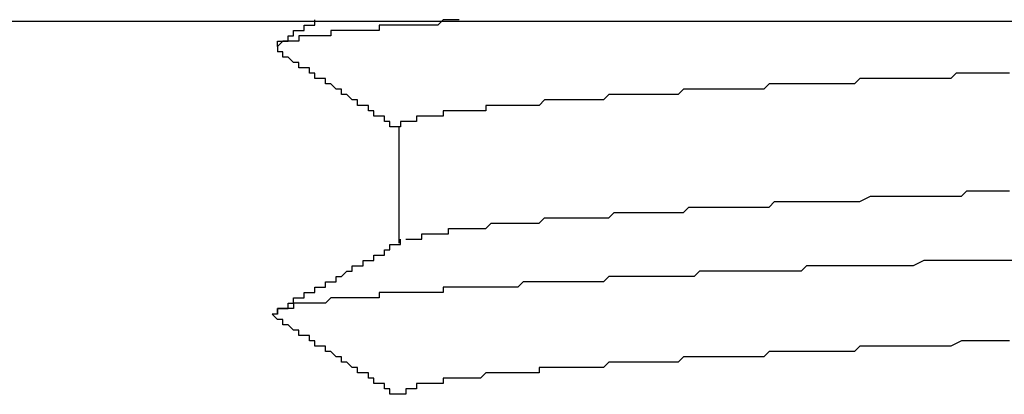
# Model space of a CAD drawing. Extents: x 0 to 2100, y 0 to 1485.
# Drawn here: x 1294 to 1296, y 1179 to 1179 of the extents above; entities that cross this region are included whole.
import ezdxf

# ---------------------------------------------------------------- set-up
doc = ezdxf.new("R2010")
doc.units = 0
doc.header["$LTSCALE"] = 5
doc.layers.add('VISIBLE__ISO_', color=7, linetype='CONTINUOUS')

msp = doc.modelspace()

# ---------------------------------------------------------------- linework, layer by layer
at = {"layer": 'VISIBLE__ISO_'}
for p, q in [((1293.4924, 1179.3875), (1296.2624, 1179.3875)), ((1295.0872, 1179.1896), (1295.0872, 1178.9721))]:
    msp.add_line(p, q, dxfattribs=at)
for points in [[(1295.2, 1179.39, 0), (1295.19, 1179.39, 0), (1295.19, 1179.39, 0), (1295.18, 1179.39, 0), (1295.18, 1179.39, 0), (1295.17, 1179.39, 0), (1295.16, 1179.38, 0), (1295.16, 1179.38, 0), (1295.15, 1179.38, 0), (1295.15, 1179.38, 0), (1295.14, 1179.38, 0), (1295.14, 1179.38, 0), (1295.13, 1179.38, 0), (1295.13, 1179.38, 0), (1295.12, 1179.38, 0), (1295.12, 1179.38, 0), (1295.11, 1179.38, 0), (1295.11, 1179.38, 0), (1295.1, 1179.38, 0), (1295.1, 1179.38, 0), (1295.09, 1179.38, 0), (1295.09, 1179.38, 0), (1295.08, 1179.38, 0), (1295.08, 1179.38, 0), (1295.07, 1179.38, 0), (1295.07, 1179.38, 0), (1295.06, 1179.38, 0), (1295.06, 1179.38, 0), (1295.06, 1179.38, 0), (1295.05, 1179.38, 0), (1295.05, 1179.37, 0), (1295.04, 1179.37, 0), (1295.04, 1179.37, 0), (1295.03, 1179.37, 0), (1295.03, 1179.37, 0), (1295.03, 1179.37, 0), (1295.02, 1179.37, 0), (1295.02, 1179.37, 0), (1295.01, 1179.37, 0), (1295.01, 1179.37, 0), (1295.01, 1179.37, 0), (1295, 1179.37, 0), (1295, 1179.37, 0), (1295, 1179.37, 0), (1294.99, 1179.37, 0), (1294.99, 1179.37, 0), (1294.98, 1179.37, 0), (1294.98, 1179.37, 0), (1294.98, 1179.37, 0), (1294.97, 1179.37, 0), (1294.97, 1179.37, 0), (1294.97, 1179.37, 0), (1294.96, 1179.37, 0), (1294.96, 1179.36, 0), (1294.96, 1179.36, 0), (1294.95, 1179.36, 0), (1294.95, 1179.36, 0), (1294.95, 1179.36, 0), (1294.95, 1179.36, 0), (1294.94, 1179.36, 0), (1294.94, 1179.36, 0), (1294.94, 1179.36, 0), (1294.93, 1179.36, 0), (1294.93, 1179.36, 0), (1294.93, 1179.36, 0), (1294.93, 1179.36, 0), (1294.92, 1179.36, 0), (1294.92, 1179.36, 0), (1294.92, 1179.36, 0), (1294.92, 1179.36, 0), (1294.91, 1179.36, 0), (1294.91, 1179.36, 0), (1294.91, 1179.36, 0), (1294.91, 1179.36, 0), (1294.9, 1179.36, 0), (1294.9, 1179.36, 0), (1294.9, 1179.35, 0), (1294.9, 1179.35, 0), (1294.9, 1179.35, 0), (1294.89, 1179.35, 0), (1294.89, 1179.35, 0), (1294.89, 1179.35, 0), (1294.89, 1179.35, 0), (1294.89, 1179.35, 0), (1294.88, 1179.35, 0), (1294.88, 1179.35, 0), (1294.88, 1179.35, 0), (1294.88, 1179.35, 0), (1294.88, 1179.35, 0), (1294.88, 1179.35, 0), (1294.88, 1179.35, 0), (1294.87, 1179.35, 0), (1294.87, 1179.35, 0), (1294.87, 1179.35, 0), (1294.87, 1179.35, 0), (1294.87, 1179.35, 0), (1294.87, 1179.35, 0), (1294.87, 1179.35, 0), (1294.87, 1179.35, 0), (1294.87, 1179.35, 0), (1294.86, 1179.34, 0), (1294.86, 1179.34, 0), (1294.86, 1179.34, 0), (1294.86, 1179.34, 0), (1294.86, 1179.34, 0), (1294.86, 1179.34, 0), (1294.86, 1179.34, 0), (1294.86, 1179.34, 0), (1294.86, 1179.34, 0), (1294.86, 1179.34, 0), (1294.86, 1179.34, 0), (1294.86, 1179.34, 0), (1294.86, 1179.34, 0), (1294.86, 1179.34, 0), (1294.86, 1179.34, 0), (1294.86, 1179.34, 0), (1294.86, 1179.34, 0), (1294.86, 1179.34, 0), (1294.86, 1179.34, 0), (1294.86, 1179.34, 0), (1294.86, 1179.34, 0), (1294.86, 1179.34, 0), (1294.86, 1179.34, 0), (1294.86, 1179.33, 0), (1294.86, 1179.33, 0), (1294.86, 1179.33, 0), (1294.86, 1179.33, 0), (1294.86, 1179.33, 0)], [(1294.86, 1179.34, 0), (1294.86, 1179.34, 0), (1294.86, 1179.35, 0), (1294.86, 1179.35, 0), (1294.86, 1179.35, 0), (1294.86, 1179.35, 0), (1294.86, 1179.35, 0), (1294.86, 1179.35, 0), (1294.86, 1179.35, 0), (1294.86, 1179.35, 0), (1294.86, 1179.35, 0), (1294.86, 1179.35, 0), (1294.86, 1179.35, 0), (1294.87, 1179.35, 0), (1294.87, 1179.35, 0), (1294.87, 1179.35, 0), (1294.87, 1179.35, 0), (1294.87, 1179.35, 0), (1294.87, 1179.35, 0), (1294.87, 1179.35, 0), (1294.87, 1179.35, 0), (1294.87, 1179.35, 0), (1294.87, 1179.35, 0), (1294.87, 1179.35, 0), (1294.87, 1179.35, 0), (1294.87, 1179.35, 0), (1294.87, 1179.35, 0), (1294.87, 1179.35, 0), (1294.87, 1179.35, 0), (1294.87, 1179.35, 0), (1294.88, 1179.35, 0), (1294.88, 1179.36, 0), (1294.88, 1179.36, 0), (1294.88, 1179.36, 0), (1294.88, 1179.36, 0), (1294.88, 1179.36, 0), (1294.88, 1179.36, 0), (1294.88, 1179.36, 0), (1294.88, 1179.36, 0), (1294.88, 1179.36, 0), (1294.88, 1179.36, 0), (1294.88, 1179.36, 0), (1294.88, 1179.36, 0), (1294.88, 1179.36, 0), (1294.88, 1179.36, 0), (1294.88, 1179.36, 0), (1294.89, 1179.36, 0), (1294.89, 1179.36, 0), (1294.89, 1179.36, 0), (1294.89, 1179.36, 0), (1294.89, 1179.36, 0), (1294.89, 1179.36, 0), (1294.89, 1179.36, 0), (1294.89, 1179.36, 0), (1294.89, 1179.36, 0), (1294.89, 1179.36, 0), (1294.89, 1179.36, 0), (1294.89, 1179.36, 0), (1294.89, 1179.36, 0), (1294.89, 1179.36, 0), (1294.89, 1179.36, 0), (1294.89, 1179.37, 0), (1294.9, 1179.37, 0), (1294.9, 1179.37, 0), (1294.9, 1179.37, 0), (1294.9, 1179.37, 0), (1294.9, 1179.37, 0), (1294.9, 1179.37, 0), (1294.9, 1179.37, 0), (1294.9, 1179.37, 0), (1294.9, 1179.37, 0), (1294.9, 1179.37, 0), (1294.9, 1179.37, 0), (1294.9, 1179.37, 0), (1294.9, 1179.37, 0), (1294.9, 1179.37, 0), (1294.9, 1179.37, 0), (1294.9, 1179.37, 0), (1294.9, 1179.37, 0), (1294.91, 1179.37, 0), (1294.91, 1179.37, 0), (1294.91, 1179.37, 0), (1294.91, 1179.37, 0), (1294.91, 1179.37, 0), (1294.91, 1179.37, 0), (1294.91, 1179.37, 0), (1294.91, 1179.37, 0), (1294.91, 1179.37, 0), (1294.91, 1179.37, 0), (1294.91, 1179.37, 0), (1294.91, 1179.38, 0), (1294.91, 1179.38, 0), (1294.91, 1179.38, 0), (1294.91, 1179.38, 0), (1294.91, 1179.38, 0), (1294.92, 1179.38, 0), (1294.92, 1179.38, 0), (1294.92, 1179.38, 0), (1294.92, 1179.38, 0), (1294.92, 1179.38, 0), (1294.92, 1179.38, 0), (1294.92, 1179.38, 0), (1294.92, 1179.38, 0), (1294.92, 1179.38, 0), (1294.92, 1179.38, 0), (1294.92, 1179.38, 0), (1294.92, 1179.38, 0), (1294.92, 1179.38, 0), (1294.92, 1179.38, 0), (1294.92, 1179.38, 0), (1294.92, 1179.38, 0), (1294.92, 1179.38, 0), (1294.93, 1179.38, 0), (1294.93, 1179.38, 0), (1294.93, 1179.38, 0), (1294.93, 1179.38, 0), (1294.93, 1179.38, 0), (1294.93, 1179.38, 0), (1294.93, 1179.38, 0), (1294.93, 1179.38, 0), (1294.93, 1179.39, 0), (1294.93, 1179.39, 0), (1294.93, 1179.39, 0), (1294.93, 1179.39, 0), (1294.93, 1179.39, 0), (1294.93, 1179.39, 0), (1294.93, 1179.39, 0), (1294.93, 1179.39, 0)], [(1295.09, 1179.19, 0), (1295.09, 1179.19, 0), (1295.08, 1179.19, 0), (1295.08, 1179.19, 0), (1295.08, 1179.19, 0), (1295.08, 1179.19, 0), (1295.08, 1179.19, 0), (1295.07, 1179.19, 0), (1295.07, 1179.2, 0), (1295.07, 1179.2, 0), (1295.07, 1179.2, 0), (1295.07, 1179.2, 0), (1295.07, 1179.2, 0), (1295.06, 1179.2, 0), (1295.06, 1179.2, 0), (1295.06, 1179.2, 0), (1295.06, 1179.2, 0), (1295.06, 1179.21, 0), (1295.05, 1179.21, 0), (1295.05, 1179.21, 0), (1295.05, 1179.21, 0), (1295.05, 1179.21, 0), (1295.05, 1179.21, 0), (1295.05, 1179.21, 0), (1295.04, 1179.21, 0), (1295.04, 1179.22, 0), (1295.04, 1179.22, 0), (1295.04, 1179.22, 0), (1295.04, 1179.22, 0), (1295.03, 1179.22, 0), (1295.03, 1179.22, 0), (1295.03, 1179.22, 0), (1295.03, 1179.22, 0), (1295.03, 1179.22, 0), (1295.03, 1179.23, 0), (1295.02, 1179.23, 0), (1295.02, 1179.23, 0), (1295.02, 1179.23, 0), (1295.02, 1179.23, 0), (1295.02, 1179.23, 0), (1295.01, 1179.23, 0), (1295.01, 1179.23, 0), (1295.01, 1179.24, 0), (1295.01, 1179.24, 0), (1295.01, 1179.24, 0), (1295.01, 1179.24, 0), (1295, 1179.24, 0), (1295, 1179.24, 0), (1295, 1179.24, 0), (1295, 1179.24, 0), (1295, 1179.24, 0), (1294.99, 1179.25, 0), (1294.99, 1179.25, 0), (1294.99, 1179.25, 0), (1294.99, 1179.25, 0), (1294.99, 1179.25, 0), (1294.99, 1179.25, 0), (1294.98, 1179.25, 0), (1294.98, 1179.25, 0), (1294.98, 1179.25, 0), (1294.98, 1179.26, 0), (1294.98, 1179.26, 0), (1294.97, 1179.26, 0), (1294.97, 1179.26, 0), (1294.97, 1179.26, 0), (1294.97, 1179.26, 0), (1294.97, 1179.26, 0), (1294.97, 1179.26, 0), (1294.96, 1179.27, 0), (1294.96, 1179.27, 0), (1294.96, 1179.27, 0), (1294.96, 1179.27, 0), (1294.96, 1179.27, 0), (1294.95, 1179.27, 0), (1294.95, 1179.27, 0), (1294.95, 1179.27, 0), (1294.95, 1179.27, 0), (1294.95, 1179.28, 0), (1294.95, 1179.28, 0), (1294.94, 1179.28, 0), (1294.94, 1179.28, 0), (1294.94, 1179.28, 0), (1294.94, 1179.28, 0), (1294.94, 1179.28, 0), (1294.93, 1179.28, 0), (1294.93, 1179.28, 0), (1294.93, 1179.29, 0), (1294.93, 1179.29, 0), (1294.93, 1179.29, 0), (1294.93, 1179.29, 0), (1294.92, 1179.29, 0), (1294.92, 1179.29, 0), (1294.92, 1179.29, 0), (1294.92, 1179.29, 0), (1294.92, 1179.3, 0), (1294.91, 1179.3, 0), (1294.91, 1179.3, 0), (1294.91, 1179.3, 0), (1294.91, 1179.3, 0), (1294.91, 1179.3, 0), (1294.91, 1179.3, 0), (1294.9, 1179.3, 0), (1294.9, 1179.3, 0), (1294.9, 1179.31, 0), (1294.9, 1179.31, 0), (1294.9, 1179.31, 0), (1294.89, 1179.31, 0), (1294.89, 1179.31, 0), (1294.89, 1179.31, 0), (1294.89, 1179.31, 0), (1294.89, 1179.31, 0), (1294.89, 1179.31, 0), (1294.88, 1179.32, 0), (1294.88, 1179.32, 0), (1294.88, 1179.32, 0), (1294.88, 1179.32, 0), (1294.88, 1179.32, 0), (1294.87, 1179.32, 0), (1294.87, 1179.32, 0), (1294.87, 1179.32, 0), (1294.87, 1179.33, 0), (1294.87, 1179.33, 0), (1294.87, 1179.33, 0), (1294.86, 1179.33, 0), (1294.86, 1179.33, 0), (1294.86, 1179.33, 0), (1294.86, 1179.33, 0), (1294.86, 1179.33, 0)], [(1296.23, 1179.29, 0), (1296.22, 1179.29, 0), (1296.21, 1179.29, 0), (1296.2, 1179.29, 0), (1296.19, 1179.29, 0), (1296.18, 1179.29, 0), (1296.17, 1179.29, 0), (1296.16, 1179.29, 0), (1296.14, 1179.29, 0), (1296.13, 1179.29, 0), (1296.12, 1179.28, 0), (1296.11, 1179.28, 0), (1296.1, 1179.28, 0), (1296.09, 1179.28, 0), (1296.08, 1179.28, 0), (1296.07, 1179.28, 0), (1296.06, 1179.28, 0), (1296.04, 1179.28, 0), (1296.03, 1179.28, 0), (1296.02, 1179.28, 0), (1296.01, 1179.28, 0), (1296, 1179.28, 0), (1295.99, 1179.28, 0), (1295.98, 1179.28, 0), (1295.97, 1179.28, 0), (1295.96, 1179.28, 0), (1295.95, 1179.28, 0), (1295.94, 1179.27, 0), (1295.93, 1179.27, 0), (1295.92, 1179.27, 0), (1295.91, 1179.27, 0), (1295.9, 1179.27, 0), (1295.89, 1179.27, 0), (1295.88, 1179.27, 0), (1295.87, 1179.27, 0), (1295.86, 1179.27, 0), (1295.85, 1179.27, 0), (1295.84, 1179.27, 0), (1295.83, 1179.27, 0), (1295.82, 1179.27, 0), (1295.81, 1179.27, 0), (1295.8, 1179.27, 0), (1295.79, 1179.27, 0), (1295.78, 1179.27, 0), (1295.77, 1179.26, 0), (1295.76, 1179.26, 0), (1295.75, 1179.26, 0), (1295.74, 1179.26, 0), (1295.73, 1179.26, 0), (1295.72, 1179.26, 0), (1295.71, 1179.26, 0), (1295.7, 1179.26, 0), (1295.69, 1179.26, 0), (1295.68, 1179.26, 0), (1295.67, 1179.26, 0), (1295.66, 1179.26, 0), (1295.65, 1179.26, 0), (1295.65, 1179.26, 0), (1295.64, 1179.26, 0), (1295.63, 1179.26, 0), (1295.62, 1179.26, 0), (1295.61, 1179.25, 0), (1295.6, 1179.25, 0), (1295.59, 1179.25, 0), (1295.58, 1179.25, 0), (1295.58, 1179.25, 0), (1295.57, 1179.25, 0), (1295.56, 1179.25, 0), (1295.55, 1179.25, 0), (1295.54, 1179.25, 0), (1295.53, 1179.25, 0), (1295.53, 1179.25, 0), (1295.52, 1179.25, 0), (1295.51, 1179.25, 0), (1295.5, 1179.25, 0), (1295.49, 1179.25, 0), (1295.49, 1179.25, 0), (1295.48, 1179.25, 0), (1295.47, 1179.24, 0), (1295.46, 1179.24, 0), (1295.45, 1179.24, 0), (1295.45, 1179.24, 0), (1295.44, 1179.24, 0), (1295.43, 1179.24, 0), (1295.42, 1179.24, 0), (1295.42, 1179.24, 0), (1295.41, 1179.24, 0), (1295.4, 1179.24, 0), (1295.4, 1179.24, 0), (1295.39, 1179.24, 0), (1295.38, 1179.24, 0), (1295.38, 1179.24, 0), (1295.37, 1179.24, 0), (1295.36, 1179.24, 0), (1295.36, 1179.24, 0), (1295.35, 1179.23, 0), (1295.34, 1179.23, 0), (1295.34, 1179.23, 0), (1295.33, 1179.23, 0), (1295.32, 1179.23, 0), (1295.32, 1179.23, 0), (1295.31, 1179.23, 0), (1295.3, 1179.23, 0), (1295.3, 1179.23, 0), (1295.29, 1179.23, 0), (1295.29, 1179.23, 0), (1295.28, 1179.23, 0), (1295.28, 1179.23, 0), (1295.27, 1179.23, 0), (1295.26, 1179.23, 0), (1295.26, 1179.23, 0), (1295.25, 1179.23, 0), (1295.25, 1179.22, 0), (1295.24, 1179.22, 0), (1295.24, 1179.22, 0), (1295.23, 1179.22, 0), (1295.23, 1179.22, 0), (1295.22, 1179.22, 0), (1295.22, 1179.22, 0), (1295.21, 1179.22, 0), (1295.21, 1179.22, 0), (1295.2, 1179.22, 0), (1295.2, 1179.22, 0), (1295.19, 1179.22, 0), (1295.19, 1179.22, 0), (1295.19, 1179.22, 0), (1295.18, 1179.22, 0), (1295.18, 1179.22, 0), (1295.17, 1179.22, 0), (1295.17, 1179.21, 0), (1295.17, 1179.21, 0), (1295.16, 1179.21, 0), (1295.16, 1179.21, 0), (1295.16, 1179.21, 0), (1295.15, 1179.21, 0), (1295.15, 1179.21, 0), (1295.14, 1179.21, 0), (1295.14, 1179.21, 0), (1295.14, 1179.21, 0), (1295.14, 1179.21, 0), (1295.13, 1179.21, 0), (1295.13, 1179.21, 0), (1295.13, 1179.21, 0), (1295.12, 1179.21, 0), (1295.12, 1179.21, 0), (1295.12, 1179.21, 0), (1295.12, 1179.2, 0), (1295.11, 1179.2, 0), (1295.11, 1179.2, 0), (1295.11, 1179.2, 0), (1295.11, 1179.2, 0), (1295.11, 1179.2, 0), (1295.1, 1179.2, 0), (1295.1, 1179.2, 0), (1295.1, 1179.2, 0), (1295.1, 1179.2, 0), (1295.1, 1179.2, 0), (1295.1, 1179.2, 0), (1295.1, 1179.2, 0), (1295.1, 1179.2, 0), (1295.09, 1179.2, 0), (1295.09, 1179.2, 0), (1295.09, 1179.2, 0), (1295.09, 1179.19, 0), (1295.09, 1179.19, 0), (1295.09, 1179.19, 0), (1295.09, 1179.19, 0), (1295.09, 1179.19, 0), (1295.09, 1179.19, 0), (1295.09, 1179.19, 0), (1295.09, 1179.19, 0), (1295.09, 1179.19, 0), (1295.09, 1179.19, 0)], [(1295.1, 1178.98, 0), (1295.1, 1178.98, 0), (1295.1, 1178.98, 0), (1295.1, 1178.98, 0), (1295.1, 1178.98, 0), (1295.11, 1178.98, 0), (1295.11, 1178.98, 0), (1295.11, 1178.98, 0), (1295.11, 1178.98, 0), (1295.11, 1178.98, 0), (1295.11, 1178.98, 0), (1295.12, 1178.98, 0), (1295.12, 1178.98, 0), (1295.12, 1178.98, 0), (1295.12, 1178.98, 0), (1295.12, 1178.98, 0), (1295.13, 1178.98, 0), (1295.13, 1178.99, 0), (1295.13, 1178.99, 0), (1295.13, 1178.99, 0), (1295.14, 1178.99, 0), (1295.14, 1178.99, 0), (1295.14, 1178.99, 0), (1295.14, 1178.99, 0), (1295.15, 1178.99, 0), (1295.15, 1178.99, 0), (1295.15, 1178.99, 0), (1295.16, 1178.99, 0), (1295.16, 1178.99, 0), (1295.16, 1178.99, 0), (1295.17, 1178.99, 0), (1295.17, 1178.99, 0), (1295.17, 1178.99, 0), (1295.18, 1178.99, 0), (1295.18, 1179, 0), (1295.19, 1179, 0), (1295.19, 1179, 0), (1295.19, 1179, 0), (1295.2, 1179, 0), (1295.2, 1179, 0), (1295.21, 1179, 0), (1295.21, 1179, 0), (1295.21, 1179, 0), (1295.22, 1179, 0), (1295.22, 1179, 0), (1295.23, 1179, 0), (1295.23, 1179, 0), (1295.24, 1179, 0), (1295.24, 1179, 0), (1295.25, 1179, 0), (1295.25, 1179, 0), (1295.26, 1179.01, 0), (1295.26, 1179.01, 0), (1295.27, 1179.01, 0), (1295.28, 1179.01, 0), (1295.28, 1179.01, 0), (1295.29, 1179.01, 0), (1295.29, 1179.01, 0), (1295.3, 1179.01, 0), (1295.3, 1179.01, 0), (1295.31, 1179.01, 0), (1295.32, 1179.01, 0), (1295.32, 1179.01, 0), (1295.33, 1179.01, 0), (1295.34, 1179.01, 0), (1295.34, 1179.01, 0), (1295.35, 1179.01, 0), (1295.35, 1179.01, 0), (1295.36, 1179.02, 0), (1295.37, 1179.02, 0), (1295.38, 1179.02, 0), (1295.38, 1179.02, 0), (1295.39, 1179.02, 0), (1295.4, 1179.02, 0), (1295.4, 1179.02, 0), (1295.41, 1179.02, 0), (1295.42, 1179.02, 0), (1295.43, 1179.02, 0), (1295.43, 1179.02, 0), (1295.44, 1179.02, 0), (1295.45, 1179.02, 0), (1295.46, 1179.02, 0), (1295.46, 1179.02, 0), (1295.47, 1179.02, 0), (1295.48, 1179.02, 0), (1295.49, 1179.03, 0), (1295.49, 1179.03, 0), (1295.5, 1179.03, 0), (1295.51, 1179.03, 0), (1295.52, 1179.03, 0), (1295.53, 1179.03, 0), (1295.54, 1179.03, 0), (1295.54, 1179.03, 0), (1295.55, 1179.03, 0), (1295.56, 1179.03, 0), (1295.57, 1179.03, 0), (1295.58, 1179.03, 0), (1295.59, 1179.03, 0), (1295.59, 1179.03, 0), (1295.6, 1179.03, 0), (1295.61, 1179.03, 0), (1295.62, 1179.03, 0), (1295.63, 1179.04, 0), (1295.64, 1179.04, 0), (1295.65, 1179.04, 0), (1295.66, 1179.04, 0), (1295.67, 1179.04, 0), (1295.68, 1179.04, 0), (1295.69, 1179.04, 0), (1295.69, 1179.04, 0), (1295.7, 1179.04, 0), (1295.71, 1179.04, 0), (1295.72, 1179.04, 0), (1295.73, 1179.04, 0), (1295.74, 1179.04, 0), (1295.75, 1179.04, 0), (1295.76, 1179.04, 0), (1295.77, 1179.04, 0), (1295.78, 1179.04, 0), (1295.79, 1179.05, 0), (1295.8, 1179.05, 0), (1295.81, 1179.05, 0), (1295.82, 1179.05, 0), (1295.83, 1179.05, 0), (1295.84, 1179.05, 0), (1295.85, 1179.05, 0), (1295.86, 1179.05, 0), (1295.87, 1179.05, 0), (1295.88, 1179.05, 0), (1295.89, 1179.05, 0), (1295.9, 1179.05, 0), (1295.91, 1179.05, 0), (1295.92, 1179.05, 0), (1295.93, 1179.05, 0), (1295.94, 1179.05, 0), (1295.95, 1179.05, 0), (1295.97, 1179.06, 0), (1295.98, 1179.06, 0), (1295.99, 1179.06, 0), (1296, 1179.06, 0), (1296.01, 1179.06, 0), (1296.02, 1179.06, 0), (1296.03, 1179.06, 0), (1296.04, 1179.06, 0), (1296.05, 1179.06, 0), (1296.06, 1179.06, 0), (1296.07, 1179.06, 0), (1296.08, 1179.06, 0), (1296.1, 1179.06, 0), (1296.11, 1179.06, 0), (1296.12, 1179.06, 0), (1296.13, 1179.06, 0), (1296.14, 1179.06, 0), (1296.15, 1179.07, 0), (1296.16, 1179.07, 0), (1296.17, 1179.07, 0), (1296.18, 1179.07, 0), (1296.2, 1179.07, 0), (1296.21, 1179.07, 0), (1296.22, 1179.07, 0), (1296.23, 1179.07, 0)], [(1294.86, 1178.84, 0), (1294.86, 1178.85, 0), (1294.86, 1178.85, 0), (1294.86, 1178.85, 0), (1294.86, 1178.85, 0), (1294.87, 1178.85, 0), (1294.87, 1178.85, 0), (1294.87, 1178.85, 0), (1294.87, 1178.85, 0), (1294.87, 1178.85, 0), (1294.88, 1178.85, 0), (1294.88, 1178.86, 0), (1294.88, 1178.86, 0), (1294.88, 1178.86, 0), (1294.88, 1178.86, 0), (1294.89, 1178.86, 0), (1294.89, 1178.86, 0), (1294.89, 1178.86, 0), (1294.89, 1178.86, 0), (1294.89, 1178.86, 0), (1294.89, 1178.87, 0), (1294.9, 1178.87, 0), (1294.9, 1178.87, 0), (1294.9, 1178.87, 0), (1294.9, 1178.87, 0), (1294.9, 1178.87, 0), (1294.91, 1178.87, 0), (1294.91, 1178.87, 0), (1294.91, 1178.87, 0), (1294.91, 1178.87, 0), (1294.91, 1178.88, 0), (1294.91, 1178.88, 0), (1294.92, 1178.88, 0), (1294.92, 1178.88, 0), (1294.92, 1178.88, 0), (1294.92, 1178.88, 0), (1294.92, 1178.88, 0), (1294.93, 1178.88, 0), (1294.93, 1178.88, 0), (1294.93, 1178.88, 0), (1294.93, 1178.89, 0), (1294.93, 1178.89, 0), (1294.94, 1178.89, 0), (1294.94, 1178.89, 0), (1294.94, 1178.89, 0), (1294.94, 1178.89, 0), (1294.94, 1178.89, 0), (1294.94, 1178.89, 0), (1294.95, 1178.89, 0), (1294.95, 1178.9, 0), (1294.95, 1178.9, 0), (1294.95, 1178.9, 0), (1294.95, 1178.9, 0), (1294.96, 1178.9, 0), (1294.96, 1178.9, 0), (1294.96, 1178.9, 0), (1294.96, 1178.9, 0), (1294.96, 1178.9, 0), (1294.97, 1178.9, 0), (1294.97, 1178.91, 0), (1294.97, 1178.91, 0), (1294.97, 1178.91, 0), (1294.97, 1178.91, 0), (1294.97, 1178.91, 0), (1294.98, 1178.91, 0), (1294.98, 1178.91, 0), (1294.98, 1178.91, 0), (1294.98, 1178.91, 0), (1294.98, 1178.91, 0), (1294.99, 1178.92, 0), (1294.99, 1178.92, 0), (1294.99, 1178.92, 0), (1294.99, 1178.92, 0), (1294.99, 1178.92, 0), (1294.99, 1178.92, 0), (1295, 1178.92, 0), (1295, 1178.92, 0), (1295, 1178.92, 0), (1295, 1178.93, 0), (1295, 1178.93, 0), (1295.01, 1178.93, 0), (1295.01, 1178.93, 0), (1295.01, 1178.93, 0), (1295.01, 1178.93, 0), (1295.01, 1178.93, 0), (1295.02, 1178.93, 0), (1295.02, 1178.93, 0), (1295.02, 1178.93, 0), (1295.02, 1178.94, 0), (1295.02, 1178.94, 0), (1295.02, 1178.94, 0), (1295.03, 1178.94, 0), (1295.03, 1178.94, 0), (1295.03, 1178.94, 0), (1295.03, 1178.94, 0), (1295.03, 1178.94, 0), (1295.04, 1178.94, 0), (1295.04, 1178.94, 0), (1295.04, 1178.95, 0), (1295.04, 1178.95, 0), (1295.04, 1178.95, 0), (1295.05, 1178.95, 0), (1295.05, 1178.95, 0), (1295.05, 1178.95, 0), (1295.05, 1178.95, 0), (1295.05, 1178.95, 0), (1295.05, 1178.95, 0), (1295.06, 1178.95, 0), (1295.06, 1178.96, 0), (1295.06, 1178.96, 0), (1295.06, 1178.96, 0), (1295.06, 1178.96, 0), (1295.07, 1178.96, 0), (1295.07, 1178.96, 0), (1295.07, 1178.96, 0), (1295.07, 1178.96, 0), (1295.07, 1178.96, 0), (1295.07, 1178.97, 0), (1295.08, 1178.97, 0), (1295.08, 1178.97, 0), (1295.08, 1178.97, 0), (1295.08, 1178.97, 0), (1295.08, 1178.97, 0), (1295.09, 1178.97, 0), (1295.09, 1178.97, 0), (1295.09, 1178.97, 0), (1295.09, 1178.97, 0), (1295.09, 1178.98, 0)], [(1296.24, 1178.94, 0), (1296.22, 1178.94, 0), (1296.21, 1178.94, 0), (1296.19, 1178.94, 0), (1296.18, 1178.94, 0), (1296.17, 1178.94, 0), (1296.15, 1178.94, 0), (1296.14, 1178.94, 0), (1296.12, 1178.94, 0), (1296.11, 1178.94, 0), (1296.1, 1178.94, 0), (1296.08, 1178.94, 0), (1296.07, 1178.94, 0), (1296.05, 1178.93, 0), (1296.04, 1178.93, 0), (1296.03, 1178.93, 0), (1296.01, 1178.93, 0), (1296, 1178.93, 0), (1295.99, 1178.93, 0), (1295.97, 1178.93, 0), (1295.96, 1178.93, 0), (1295.95, 1178.93, 0), (1295.93, 1178.93, 0), (1295.92, 1178.93, 0), (1295.91, 1178.93, 0), (1295.89, 1178.93, 0), (1295.88, 1178.93, 0), (1295.87, 1178.93, 0), (1295.85, 1178.93, 0), (1295.84, 1178.92, 0), (1295.83, 1178.92, 0), (1295.81, 1178.92, 0), (1295.8, 1178.92, 0), (1295.79, 1178.92, 0), (1295.78, 1178.92, 0), (1295.76, 1178.92, 0), (1295.75, 1178.92, 0), (1295.74, 1178.92, 0), (1295.73, 1178.92, 0), (1295.71, 1178.92, 0), (1295.7, 1178.92, 0), (1295.69, 1178.92, 0), (1295.68, 1178.92, 0), (1295.67, 1178.92, 0), (1295.65, 1178.92, 0), (1295.64, 1178.91, 0), (1295.63, 1178.91, 0), (1295.62, 1178.91, 0), (1295.61, 1178.91, 0), (1295.59, 1178.91, 0), (1295.58, 1178.91, 0), (1295.57, 1178.91, 0), (1295.56, 1178.91, 0), (1295.55, 1178.91, 0), (1295.54, 1178.91, 0), (1295.53, 1178.91, 0), (1295.52, 1178.91, 0), (1295.5, 1178.91, 0), (1295.49, 1178.91, 0), (1295.48, 1178.91, 0), (1295.47, 1178.9, 0), (1295.46, 1178.9, 0), (1295.45, 1178.9, 0), (1295.44, 1178.9, 0), (1295.43, 1178.9, 0), (1295.42, 1178.9, 0), (1295.41, 1178.9, 0), (1295.4, 1178.9, 0), (1295.39, 1178.9, 0), (1295.38, 1178.9, 0), (1295.37, 1178.9, 0), (1295.36, 1178.9, 0), (1295.35, 1178.9, 0), (1295.34, 1178.9, 0), (1295.33, 1178.9, 0), (1295.32, 1178.9, 0), (1295.31, 1178.89, 0), (1295.3, 1178.89, 0), (1295.29, 1178.89, 0), (1295.28, 1178.89, 0), (1295.27, 1178.89, 0), (1295.26, 1178.89, 0), (1295.25, 1178.89, 0), (1295.24, 1178.89, 0), (1295.23, 1178.89, 0), (1295.22, 1178.89, 0), (1295.22, 1178.89, 0), (1295.21, 1178.89, 0), (1295.2, 1178.89, 0), (1295.19, 1178.89, 0), (1295.18, 1178.89, 0), (1295.17, 1178.89, 0), (1295.17, 1178.88, 0), (1295.16, 1178.88, 0), (1295.15, 1178.88, 0), (1295.14, 1178.88, 0), (1295.13, 1178.88, 0), (1295.13, 1178.88, 0), (1295.12, 1178.88, 0), (1295.11, 1178.88, 0), (1295.1, 1178.88, 0), (1295.1, 1178.88, 0), (1295.09, 1178.88, 0), (1295.08, 1178.88, 0), (1295.07, 1178.88, 0), (1295.07, 1178.88, 0), (1295.06, 1178.88, 0), (1295.05, 1178.88, 0), (1295.05, 1178.87, 0), (1295.04, 1178.87, 0), (1295.03, 1178.87, 0), (1295.03, 1178.87, 0), (1295.02, 1178.87, 0), (1295.02, 1178.87, 0), (1295.01, 1178.87, 0), (1295, 1178.87, 0), (1295, 1178.87, 0), (1294.99, 1178.87, 0), (1294.99, 1178.87, 0), (1294.98, 1178.87, 0), (1294.98, 1178.87, 0), (1294.97, 1178.87, 0), (1294.96, 1178.87, 0), (1294.96, 1178.87, 0), (1294.95, 1178.86, 0), (1294.95, 1178.86, 0), (1294.95, 1178.86, 0), (1294.94, 1178.86, 0), (1294.94, 1178.86, 0), (1294.93, 1178.86, 0), (1294.93, 1178.86, 0), (1294.92, 1178.86, 0), (1294.92, 1178.86, 0), (1294.92, 1178.86, 0), (1294.91, 1178.86, 0), (1294.91, 1178.86, 0), (1294.9, 1178.86, 0), (1294.9, 1178.86, 0), (1294.9, 1178.86, 0), (1294.89, 1178.86, 0), (1294.89, 1178.85, 0), (1294.89, 1178.85, 0), (1294.88, 1178.85, 0), (1294.88, 1178.85, 0), (1294.88, 1178.85, 0), (1294.88, 1178.85, 0), (1294.87, 1178.85, 0), (1294.87, 1178.85, 0), (1294.87, 1178.85, 0), (1294.87, 1178.85, 0), (1294.87, 1178.85, 0), (1294.86, 1178.85, 0), (1294.86, 1178.85, 0), (1294.86, 1178.85, 0), (1294.86, 1178.85, 0), (1294.86, 1178.85, 0), (1294.86, 1178.84, 0), (1294.86, 1178.84, 0), (1294.86, 1178.84, 0), (1294.85, 1178.84, 0), (1294.85, 1178.84, 0), (1294.85, 1178.84, 0), (1294.85, 1178.84, 0), (1294.85, 1178.84, 0), (1294.85, 1178.84, 0), (1294.85, 1178.84, 0), (1294.85, 1178.84, 0), (1294.85, 1178.84, 0), (1294.85, 1178.84, 0), (1294.85, 1178.84, 0), (1294.85, 1178.84, 0), (1294.85, 1178.84, 0), (1294.86, 1178.83, 0), (1294.86, 1178.83, 0), (1294.86, 1178.83, 0)], [(1295.09, 1178.69, 0), (1295.09, 1178.69, 0), (1295.08, 1178.69, 0), (1295.08, 1178.69, 0), (1295.08, 1178.69, 0), (1295.08, 1178.69, 0), (1295.08, 1178.69, 0), (1295.07, 1178.69, 0), (1295.07, 1178.7, 0), (1295.07, 1178.7, 0), (1295.07, 1178.7, 0), (1295.07, 1178.7, 0), (1295.07, 1178.7, 0), (1295.06, 1178.7, 0), (1295.06, 1178.7, 0), (1295.06, 1178.7, 0), (1295.06, 1178.7, 0), (1295.06, 1178.71, 0), (1295.05, 1178.71, 0), (1295.05, 1178.71, 0), (1295.05, 1178.71, 0), (1295.05, 1178.71, 0), (1295.05, 1178.71, 0), (1295.05, 1178.71, 0), (1295.04, 1178.71, 0), (1295.04, 1178.72, 0), (1295.04, 1178.72, 0), (1295.04, 1178.72, 0), (1295.04, 1178.72, 0), (1295.03, 1178.72, 0), (1295.03, 1178.72, 0), (1295.03, 1178.72, 0), (1295.03, 1178.72, 0), (1295.03, 1178.72, 0), (1295.03, 1178.73, 0), (1295.02, 1178.73, 0), (1295.02, 1178.73, 0), (1295.02, 1178.73, 0), (1295.02, 1178.73, 0), (1295.02, 1178.73, 0), (1295.01, 1178.73, 0), (1295.01, 1178.73, 0), (1295.01, 1178.74, 0), (1295.01, 1178.74, 0), (1295.01, 1178.74, 0), (1295.01, 1178.74, 0), (1295, 1178.74, 0), (1295, 1178.74, 0), (1295, 1178.74, 0), (1295, 1178.74, 0), (1295, 1178.74, 0), (1294.99, 1178.75, 0), (1294.99, 1178.75, 0), (1294.99, 1178.75, 0), (1294.99, 1178.75, 0), (1294.99, 1178.75, 0), (1294.99, 1178.75, 0), (1294.98, 1178.75, 0), (1294.98, 1178.75, 0), (1294.98, 1178.75, 0), (1294.98, 1178.76, 0), (1294.98, 1178.76, 0), (1294.97, 1178.76, 0), (1294.97, 1178.76, 0), (1294.97, 1178.76, 0), (1294.97, 1178.76, 0), (1294.97, 1178.76, 0), (1294.97, 1178.76, 0), (1294.96, 1178.77, 0), (1294.96, 1178.77, 0), (1294.96, 1178.77, 0), (1294.96, 1178.77, 0), (1294.96, 1178.77, 0), (1294.95, 1178.77, 0), (1294.95, 1178.77, 0), (1294.95, 1178.77, 0), (1294.95, 1178.77, 0), (1294.95, 1178.78, 0), (1294.95, 1178.78, 0), (1294.94, 1178.78, 0), (1294.94, 1178.78, 0), (1294.94, 1178.78, 0), (1294.94, 1178.78, 0), (1294.94, 1178.78, 0), (1294.93, 1178.78, 0), (1294.93, 1178.78, 0), (1294.93, 1178.79, 0), (1294.93, 1178.79, 0), (1294.93, 1178.79, 0), (1294.93, 1178.79, 0), (1294.92, 1178.79, 0), (1294.92, 1178.79, 0), (1294.92, 1178.79, 0), (1294.92, 1178.79, 0), (1294.92, 1178.8, 0), (1294.91, 1178.8, 0), (1294.91, 1178.8, 0), (1294.91, 1178.8, 0), (1294.91, 1178.8, 0), (1294.91, 1178.8, 0), (1294.91, 1178.8, 0), (1294.9, 1178.8, 0), (1294.9, 1178.8, 0), (1294.9, 1178.81, 0), (1294.9, 1178.81, 0), (1294.9, 1178.81, 0), (1294.89, 1178.81, 0), (1294.89, 1178.81, 0), (1294.89, 1178.81, 0), (1294.89, 1178.81, 0), (1294.89, 1178.81, 0), (1294.89, 1178.81, 0), (1294.88, 1178.82, 0), (1294.88, 1178.82, 0), (1294.88, 1178.82, 0), (1294.88, 1178.82, 0), (1294.88, 1178.82, 0), (1294.87, 1178.82, 0), (1294.87, 1178.82, 0), (1294.87, 1178.82, 0), (1294.87, 1178.83, 0), (1294.87, 1178.83, 0), (1294.87, 1178.83, 0), (1294.86, 1178.83, 0), (1294.86, 1178.83, 0), (1294.86, 1178.83, 0), (1294.86, 1178.83, 0), (1294.86, 1178.83, 0)], [(1296.23, 1178.79, 0), (1296.21, 1178.79, 0), (1296.2, 1178.79, 0), (1296.19, 1178.79, 0), (1296.18, 1178.79, 0), (1296.17, 1178.79, 0), (1296.16, 1178.79, 0), (1296.15, 1178.79, 0), (1296.14, 1178.79, 0), (1296.12, 1178.78, 0), (1296.11, 1178.78, 0), (1296.1, 1178.78, 0), (1296.09, 1178.78, 0), (1296.08, 1178.78, 0), (1296.07, 1178.78, 0), (1296.06, 1178.78, 0), (1296.05, 1178.78, 0), (1296.04, 1178.78, 0), (1296.03, 1178.78, 0), (1296.01, 1178.78, 0), (1296, 1178.78, 0), (1295.99, 1178.78, 0), (1295.98, 1178.78, 0), (1295.97, 1178.78, 0), (1295.96, 1178.78, 0), (1295.95, 1178.78, 0), (1295.94, 1178.77, 0), (1295.93, 1178.77, 0), (1295.92, 1178.77, 0), (1295.91, 1178.77, 0), (1295.9, 1178.77, 0), (1295.89, 1178.77, 0), (1295.88, 1178.77, 0), (1295.87, 1178.77, 0), (1295.86, 1178.77, 0), (1295.85, 1178.77, 0), (1295.84, 1178.77, 0), (1295.83, 1178.77, 0), (1295.82, 1178.77, 0), (1295.81, 1178.77, 0), (1295.8, 1178.77, 0), (1295.79, 1178.77, 0), (1295.78, 1178.77, 0), (1295.77, 1178.76, 0), (1295.76, 1178.76, 0), (1295.75, 1178.76, 0), (1295.74, 1178.76, 0), (1295.73, 1178.76, 0), (1295.72, 1178.76, 0), (1295.71, 1178.76, 0), (1295.7, 1178.76, 0), (1295.69, 1178.76, 0), (1295.68, 1178.76, 0), (1295.67, 1178.76, 0), (1295.66, 1178.76, 0), (1295.65, 1178.76, 0), (1295.65, 1178.76, 0), (1295.64, 1178.76, 0), (1295.63, 1178.76, 0), (1295.62, 1178.76, 0), (1295.61, 1178.75, 0), (1295.6, 1178.75, 0), (1295.59, 1178.75, 0), (1295.58, 1178.75, 0), (1295.57, 1178.75, 0), (1295.57, 1178.75, 0), (1295.56, 1178.75, 0), (1295.55, 1178.75, 0), (1295.54, 1178.75, 0), (1295.53, 1178.75, 0), (1295.52, 1178.75, 0), (1295.52, 1178.75, 0), (1295.51, 1178.75, 0), (1295.5, 1178.75, 0), (1295.49, 1178.75, 0), (1295.48, 1178.75, 0), (1295.48, 1178.75, 0), (1295.47, 1178.74, 0), (1295.46, 1178.74, 0), (1295.45, 1178.74, 0), (1295.44, 1178.74, 0), (1295.44, 1178.74, 0), (1295.43, 1178.74, 0), (1295.42, 1178.74, 0), (1295.41, 1178.74, 0), (1295.41, 1178.74, 0), (1295.4, 1178.74, 0), (1295.39, 1178.74, 0), (1295.39, 1178.74, 0), (1295.38, 1178.74, 0), (1295.37, 1178.74, 0), (1295.37, 1178.74, 0), (1295.36, 1178.74, 0), (1295.35, 1178.74, 0), (1295.35, 1178.73, 0), (1295.34, 1178.73, 0), (1295.33, 1178.73, 0), (1295.33, 1178.73, 0), (1295.32, 1178.73, 0), (1295.31, 1178.73, 0), (1295.31, 1178.73, 0), (1295.3, 1178.73, 0), (1295.3, 1178.73, 0), (1295.29, 1178.73, 0), (1295.28, 1178.73, 0), (1295.28, 1178.73, 0), (1295.27, 1178.73, 0), (1295.27, 1178.73, 0), (1295.26, 1178.73, 0), (1295.26, 1178.73, 0), (1295.25, 1178.73, 0), (1295.24, 1178.72, 0), (1295.24, 1178.72, 0), (1295.23, 1178.72, 0), (1295.23, 1178.72, 0), (1295.22, 1178.72, 0), (1295.22, 1178.72, 0), (1295.22, 1178.72, 0), (1295.21, 1178.72, 0), (1295.21, 1178.72, 0), (1295.2, 1178.72, 0), (1295.2, 1178.72, 0), (1295.19, 1178.72, 0), (1295.19, 1178.72, 0), (1295.18, 1178.72, 0), (1295.18, 1178.72, 0), (1295.18, 1178.72, 0), (1295.17, 1178.72, 0), (1295.17, 1178.71, 0), (1295.17, 1178.71, 0), (1295.16, 1178.71, 0), (1295.16, 1178.71, 0), (1295.15, 1178.71, 0), (1295.15, 1178.71, 0), (1295.15, 1178.71, 0), (1295.15, 1178.71, 0), (1295.14, 1178.71, 0), (1295.14, 1178.71, 0), (1295.14, 1178.71, 0), (1295.13, 1178.71, 0), (1295.13, 1178.71, 0), (1295.13, 1178.71, 0), (1295.13, 1178.71, 0), (1295.12, 1178.71, 0), (1295.12, 1178.71, 0), (1295.12, 1178.7, 0), (1295.12, 1178.7, 0), (1295.12, 1178.7, 0), (1295.11, 1178.7, 0), (1295.11, 1178.7, 0), (1295.11, 1178.7, 0), (1295.11, 1178.7, 0), (1295.11, 1178.7, 0), (1295.1, 1178.7, 0), (1295.1, 1178.7, 0), (1295.1, 1178.7, 0), (1295.1, 1178.7, 0), (1295.1, 1178.7, 0), (1295.1, 1178.7, 0), (1295.1, 1178.7, 0), (1295.1, 1178.7, 0), (1295.1, 1178.7, 0), (1295.1, 1178.69, 0), (1295.09, 1178.69, 0), (1295.09, 1178.69, 0), (1295.09, 1178.69, 0), (1295.09, 1178.69, 0), (1295.09, 1178.69, 0), (1295.09, 1178.69, 0), (1295.09, 1178.69, 0), (1295.09, 1178.69, 0), (1295.09, 1178.69, 0)]]:
    msp.add_polyline3d(points, dxfattribs=at)

doc.saveas('drawing.dxf')
